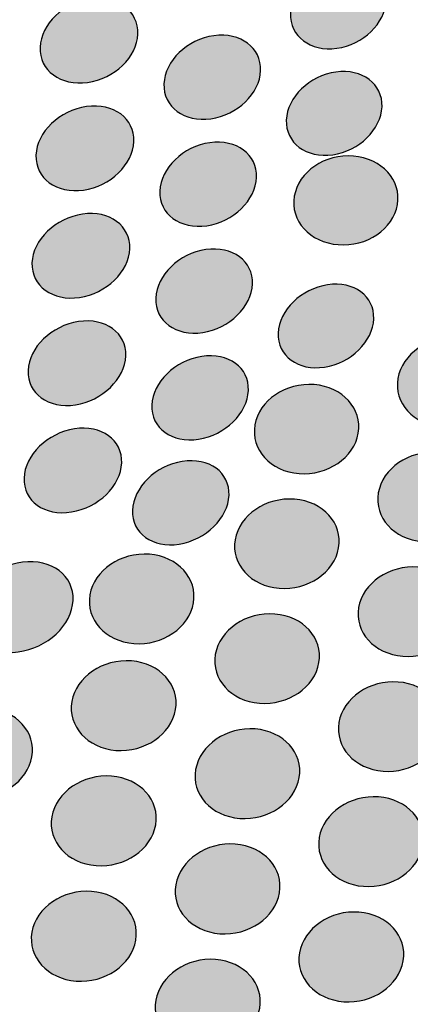
# Model space of a CAD drawing. Units: millimetres. Extents: x 0 to 1917, y 0 to 1352.
# Drawn here: x 631 to 643, y 833 to 863 of the extents above; entities that cross this region are included whole.
import ezdxf

# ---------------------------------------------------------------- set-up
doc = ezdxf.new("R2010")
doc.units = ezdxf.units.MM
doc.layers.add('图层 1', color=7, linetype='Continuous', lineweight=0)
doc.styles.get("Standard").update_dxf_attribs({"font": 'arial.ttf'})
doc.dimstyles.get("Standard").update_dxf_attribs({"dimtxt": 0.18, "dimasz": 0.18, "dimexe": 0.18, "dimexo": 0.0625, "dimgap": 0.09, "dimtad": 0, "dimtih": 1, "dimtoh": 1, "dimdec": 4, "dimzin": 0, "dimdsep": 46, "dimtxsty": 'Standard', "dimcen": 0.09, "dimadec": 0, "dimazin": 0, "dimtfac": 1, "dimtdec": 4, "dimtofl": 0, "dimtmove": 0, "dimatfit": 3, "dimfxl": 1, "dimtolj": 1, "dimtzin": 0, "dimarcsym": 0})

# ---------------------------------------------------------------- blocks, each defined once
blk = doc.blocks.new('*D19')
at = {"color": 0, "lineweight": -2, "transparency": 16777216}
for p, q in [((527.784, 968.778), (757.144, 1028.707)), ((760.732, 1014.141), (789.817, 902.829)), ((830.097, 748.669), (801.013, 859.981)), ((604.733, 674.28), (834.093, 734.209))]:
    blk.add_line(p, q, dxfattribs=at)
at = {"color": 0, "transparency": 16777216}
for points in [[(763.151, 1014.773), (758.314, 1013.509), (756.94, 1028.654)], [(832.516, 749.301), (827.678, 748.037), (833.889, 734.156)]]:
    blk.add_solid(points, dxfattribs=at)
at = {"layer": 'Defpoints', "color": 0, "transparency": 16777216}
for p in [(527.714, 968.76), (833.889, 734.156), (604.663, 674.262)]:
    blk.add_point(p, dxfattribs=at)
at = {"color": 0, "transparency": 16777216, "insert": (795.415, 881.405), "char_height": 20, "attachment_point": 5, "rotation": 284.6433}
blk.add_mtext('\\A1;340', dxfattribs=at)
blk = doc.blocks.new('WAR8_1')
for points in [[(641.954, 863.715), (641.927, 863.02), (641.255, 862.371), (640.452, 862.262), (639.645, 862.149), (639.011, 862.626), (639.037, 863.324), (639.067, 864.015), (639.743, 864.668), (640.55, 864.777), (641.349, 864.882), (641.98, 864.409), (641.954, 863.715)], [(634.39, 862.693), (634.364, 861.991), (633.677, 861.334), (632.859, 861.221), (632.033, 861.109), (631.384, 861.585), (631.41, 862.291), (631.436, 862.993), (632.127, 863.654), (632.953, 863.763), (633.775, 863.871), (634.417, 863.395), (634.39, 862.693)], [(638.131, 861.581), (638.104, 860.883), (637.425, 860.226), (636.61, 860.113), (635.8, 860.001), (635.158, 860.477), (635.184, 861.176), (635.21, 861.874), (635.893, 862.534), (636.708, 862.643), (637.522, 862.752), (638.157, 862.279), (638.131, 861.581)], [(641.828, 860.482), (641.802, 859.787), (641.13, 859.134), (640.326, 859.021), (639.519, 858.909), (638.889, 859.378), (638.911, 860.076), (638.941, 860.771), (639.617, 861.424), (640.424, 861.536), (641.224, 861.645), (641.854, 861.176), (641.828, 860.482)], [(634.267, 859.423), (634.24, 858.721), (633.553, 858.061), (632.735, 857.944), (631.909, 857.828), (631.26, 858.305), (631.286, 859.007), (631.312, 859.709), (632.003, 860.373), (632.829, 860.489), (633.651, 860.598), (634.293, 860.125), (634.267, 859.423)], [(638.006, 858.331), (637.979, 857.633), (637.3, 856.976), (636.489, 856.86), (635.675, 856.744), (635.033, 857.213), (635.059, 857.911), (635.085, 858.613), (635.768, 859.27), (636.583, 859.386), (637.397, 859.499), (638.032, 859.029), (638.006, 858.331)], [(642.298, 857.503), (642.17, 856.756), (641.363, 856.211), (640.496, 856.283), (639.629, 856.35), (639.024, 857.011), (639.156, 857.758), (639.283, 858.501), (640.09, 859.049), (640.957, 858.978), (641.825, 858.906), (642.425, 858.249), (642.298, 857.503)], [(634.144, 856.159), (634.118, 855.461), (633.431, 854.796), (632.613, 854.676), (631.787, 854.556), (631.141, 855.025), (631.164, 855.727), (631.19, 856.429), (631.881, 857.093), (632.706, 857.213), (633.529, 857.33), (634.17, 856.857), (634.144, 856.159)], [(637.882, 855.086), (637.856, 854.391), (637.176, 853.73), (636.366, 853.607), (635.551, 853.486), (634.909, 853.956), (634.935, 854.654), (634.962, 855.352), (635.645, 856.013), (636.459, 856.133), (637.274, 856.249), (637.908, 855.78), (637.882, 855.086)], [(641.576, 854.026), (641.55, 853.335), (640.878, 852.678), (640.075, 852.554), (639.272, 852.434), (638.637, 852.896), (638.664, 853.59), (638.69, 854.284), (639.369, 854.945), (640.172, 855.061), (640.976, 855.182), (641.603, 854.716), (641.576, 854.026)], [(634.022, 852.897), (633.995, 852.199), (633.309, 851.53), (632.486, 851.407), (631.664, 851.283), (631.019, 851.752), (631.045, 852.45), (631.071, 853.152), (631.758, 853.82), (632.584, 853.94), (633.406, 854.064), (634.048, 853.595), (634.022, 852.897)], [(645.454, 851.961), (645.326, 851.214), (644.523, 850.666), (643.652, 850.737), (642.785, 850.805), (642.181, 851.465), (642.312, 852.212), (642.436, 852.959), (643.247, 853.507), (644.114, 853.44), (644.981, 853.368), (645.582, 852.708), (645.454, 851.961)], [(637.757, 851.844), (637.731, 851.15), (637.052, 850.485), (636.241, 850.362), (635.426, 850.238), (634.788, 850.699), (634.814, 851.398), (634.841, 852.092), (635.524, 852.76), (636.335, 852.88), (637.149, 853.004), (637.784, 852.539), (637.757, 851.844)], [(641.104, 850.542), (640.977, 849.795), (640.17, 849.247), (639.299, 849.315), (638.428, 849.382), (637.827, 850.043), (637.955, 850.794), (638.082, 851.541), (638.893, 852.089), (639.764, 852.021), (640.631, 851.95), (641.232, 851.289), (641.104, 850.542)], [(633.898, 849.639), (633.872, 848.94), (633.188, 848.272), (632.366, 848.145), (631.544, 848.013), (630.895, 848.479), (630.921, 849.177), (630.948, 849.882), (631.638, 850.551), (632.46, 850.674), (633.282, 850.802), (633.924, 850.337), (633.898, 849.639)], [(637.167, 848.655), (637.141, 847.961), (636.461, 847.296), (635.65, 847.165), (634.836, 847.041), (634.198, 847.499), (634.224, 848.193), (634.25, 848.892), (634.934, 849.56), (635.744, 849.684), (636.559, 849.811), (637.193, 849.35), (637.167, 848.655)], [(644.86, 848.476), (644.732, 847.725), (643.925, 847.177), (643.055, 847.249), (642.188, 847.316), (641.587, 847.977), (641.715, 848.724), (641.842, 849.475), (642.649, 850.023), (643.52, 849.955), (644.387, 849.884), (644.988, 849.223), (644.86, 848.476)], [(640.506, 847.053), (640.379, 846.302), (639.568, 845.754), (638.697, 845.821), (637.826, 845.893), (637.225, 846.553), (637.353, 847.3), (637.481, 848.051), (638.295, 848.603), (639.162, 848.532), (640.033, 848.464), (640.634, 847.8), (640.506, 847.053)], [(636.084, 845.374), (635.953, 844.627), (635.142, 844.072), (634.271, 844.139), (633.397, 844.21), (632.796, 844.875), (632.928, 845.622), (633.059, 846.373), (633.87, 846.924), (634.741, 846.857), (635.611, 846.789), (636.212, 846.121), (636.084, 845.374)], [(632.417, 845.454), (632.383, 844.7), (631.632, 843.998), (630.743, 843.885), (629.857, 843.773), (629.166, 844.294), (629.204, 845.045), (629.241, 845.8), (629.988, 846.502), (630.874, 846.614), (631.76, 846.727), (632.45, 846.205), (632.417, 845.454)], [(644.264, 844.986), (644.137, 844.235), (643.33, 843.687), (642.459, 843.754), (641.588, 843.822), (640.987, 844.486), (641.115, 845.233), (641.243, 845.984), (642.053, 846.536), (642.921, 846.464), (643.791, 846.397), (644.392, 845.732), (644.264, 844.986)], [(639.906, 843.558), (639.779, 842.807), (638.968, 842.255), (638.097, 842.323), (637.226, 842.39), (636.622, 843.055), (636.75, 843.805), (636.881, 844.556), (637.692, 845.108), (638.563, 845.037), (639.433, 844.973), (640.034, 844.305), (639.906, 843.558)], [(635.539, 842.127), (635.408, 841.376), (634.597, 840.82), (633.722, 840.888), (632.851, 840.956), (632.247, 841.624), (632.378, 842.374), (632.51, 843.125), (633.321, 843.677), (634.195, 843.609), (635.066, 843.542), (635.667, 842.874), (635.539, 842.127)], [(643.669, 841.489), (643.541, 840.739), (642.731, 840.187), (641.86, 840.254), (640.993, 840.322), (640.388, 840.986), (640.516, 841.737), (640.644, 842.484), (641.454, 843.04), (642.325, 842.968), (643.196, 842.901), (643.797, 842.236), (643.669, 841.489)], [(631.162, 840.692), (631.03, 839.941), (630.216, 839.386), (629.341, 839.453), (628.467, 839.521), (627.866, 840.185), (627.994, 840.94), (628.125, 841.691), (628.943, 842.246), (629.814, 842.175), (630.689, 842.107), (631.293, 841.443), (631.162, 840.692)], [(639.306, 840.057), (639.178, 839.306), (638.367, 838.75), (637.493, 838.818), (636.622, 838.885), (636.017, 839.554), (636.149, 840.3), (636.28, 841.051), (637.091, 841.607), (637.962, 841.539), (638.833, 841.472), (639.433, 840.807), (639.306, 840.057)], [(634.934, 838.62), (634.802, 837.866), (633.991, 837.314), (633.117, 837.378), (632.242, 837.449), (631.638, 838.113), (631.769, 838.864), (631.901, 839.619), (632.715, 840.174), (633.586, 840.103), (634.461, 840.035), (635.065, 839.371), (634.934, 838.62)], [(643.072, 837.987), (642.945, 837.236), (642.134, 836.68), (641.263, 836.748), (640.392, 836.816), (639.788, 837.48), (639.915, 838.234), (640.047, 838.985), (640.858, 839.537), (641.725, 839.469), (642.599, 839.402), (643.2, 838.737), (643.072, 837.987)], [(638.704, 836.548), (638.577, 835.798), (637.762, 835.238), (636.888, 835.306), (636.017, 835.377), (635.412, 836.042), (635.544, 836.796), (635.675, 837.547), (636.486, 838.102), (637.357, 838.031), (638.231, 837.963), (638.832, 837.299), (638.704, 836.548)], [(634.327, 835.107), (634.196, 834.356), (633.385, 833.796), (632.511, 833.864), (631.632, 833.932), (631.032, 834.596), (631.159, 835.354), (631.291, 836.105), (632.109, 836.661), (632.98, 836.593), (633.854, 836.525), (634.459, 835.857), (634.327, 835.107)], [(642.473, 834.478), (642.345, 833.724), (641.535, 833.168), (640.66, 833.236), (639.789, 833.303), (639.185, 833.968), (639.313, 834.722), (639.444, 835.473), (640.255, 836.029), (641.126, 835.961), (642, 835.893), (642.601, 835.229), (642.473, 834.478)], [(638.102, 833.034), (637.974, 832.283), (637.16, 831.724), (636.289, 831.788), (635.41, 831.859), (634.806, 832.524), (634.937, 833.278), (635.069, 834.033), (635.883, 834.588), (636.754, 834.521), (637.629, 834.453), (638.233, 833.785), (638.102, 833.034)]]:
    blk.add_open_spline(points, degree=3, knots=[0, 0, 0, 0, 1, 1, 1, 2, 2, 2, 3, 3, 3, 4, 4, 4, 4])

msp = doc.modelspace()

# ---------------------------------------------------------------- hatches: boundary and pattern name
at = {"layer": '图层 1', "true_color": 0x231815, "transparency": 33554687}
h = msp.add_hatch(color=250, dxfattribs=at)
edge = h.paths.add_edge_path()
edge.add_spline(control_points=[(641.954, 863.715), (641.927, 863.02), (641.255, 862.371), (640.452, 862.262), (639.645, 862.149), (639.011, 862.626), (639.037, 863.324), (639.067, 864.015), (639.743, 864.668), (640.55, 864.777), (641.349, 864.882), (641.98, 864.409), (641.954, 863.715)], knot_values=[0, 0, 0, 0, 1, 1, 1, 2, 2, 2, 3, 3, 3, 4, 4, 4, 4], degree=3, periodic=0)
edge.add_line((641.954, 863.715), (641.954, 863.715))
h = msp.add_hatch(color=250, dxfattribs=at)
edge = h.paths.add_edge_path()
edge.add_spline(control_points=[(634.39, 862.693), (634.364, 861.991), (633.677, 861.334), (632.859, 861.221), (632.033, 861.109), (631.384, 861.585), (631.41, 862.291), (631.436, 862.993), (632.127, 863.654), (632.953, 863.763), (633.775, 863.871), (634.417, 863.395), (634.39, 862.693)], knot_values=[0, 0, 0, 0, 1, 1, 1, 2, 2, 2, 3, 3, 3, 4, 4, 4, 4], degree=3, periodic=0)
edge.add_line((634.39, 862.693), (634.39, 862.693))
h = msp.add_hatch(color=250, dxfattribs=at)
edge = h.paths.add_edge_path()
edge.add_spline(control_points=[(638.131, 861.581), (638.104, 860.883), (637.425, 860.226), (636.61, 860.113), (635.8, 860.001), (635.158, 860.477), (635.184, 861.176), (635.21, 861.874), (635.893, 862.534), (636.708, 862.643), (637.522, 862.752), (638.157, 862.279), (638.131, 861.581)], knot_values=[0, 0, 0, 0, 1, 1, 1, 2, 2, 2, 3, 3, 3, 4, 4, 4, 4], degree=3, periodic=0)
edge.add_line((638.131, 861.581), (638.131, 861.581))
h = msp.add_hatch(color=250, dxfattribs=at)
edge = h.paths.add_edge_path()
edge.add_spline(control_points=[(641.828, 860.482), (641.802, 859.787), (641.13, 859.134), (640.326, 859.021), (639.519, 858.909), (638.889, 859.378), (638.911, 860.076), (638.941, 860.771), (639.617, 861.424), (640.424, 861.536), (641.224, 861.645), (641.854, 861.176), (641.828, 860.482)], knot_values=[0, 0, 0, 0, 1, 1, 1, 2, 2, 2, 3, 3, 3, 4, 4, 4, 4], degree=3, periodic=0)
edge.add_line((641.828, 860.482), (641.828, 860.482))
h = msp.add_hatch(color=250, dxfattribs=at)
edge = h.paths.add_edge_path()
edge.add_spline(control_points=[(634.267, 859.423), (634.24, 858.721), (633.553, 858.061), (632.735, 857.944), (631.909, 857.828), (631.26, 858.305), (631.286, 859.007), (631.312, 859.709), (632.003, 860.373), (632.829, 860.489), (633.651, 860.598), (634.293, 860.125), (634.267, 859.423)], knot_values=[0, 0, 0, 0, 1, 1, 1, 2, 2, 2, 3, 3, 3, 4, 4, 4, 4], degree=3, periodic=0)
edge.add_line((634.267, 859.423), (634.267, 859.423))
h = msp.add_hatch(color=250, dxfattribs=at)
edge = h.paths.add_edge_path()
edge.add_spline(control_points=[(638.006, 858.331), (637.979, 857.633), (637.3, 856.976), (636.489, 856.86), (635.675, 856.744), (635.033, 857.213), (635.059, 857.911), (635.085, 858.613), (635.768, 859.27), (636.583, 859.386), (637.397, 859.499), (638.032, 859.029), (638.006, 858.331)], knot_values=[0, 0, 0, 0, 1, 1, 1, 2, 2, 2, 3, 3, 3, 4, 4, 4, 4], degree=3, periodic=0)
edge.add_line((638.006, 858.331), (638.006, 858.331))
h = msp.add_hatch(color=250, dxfattribs=at)
edge = h.paths.add_edge_path()
edge.add_spline(control_points=[(642.298, 857.503), (642.17, 856.756), (641.363, 856.211), (640.496, 856.283), (639.629, 856.35), (639.024, 857.011), (639.156, 857.758), (639.283, 858.501), (640.09, 859.049), (640.957, 858.978), (641.825, 858.906), (642.425, 858.249), (642.298, 857.503)], knot_values=[0, 0, 0, 0, 1, 1, 1, 2, 2, 2, 3, 3, 3, 4, 4, 4, 4], degree=3, periodic=0)
edge.add_line((642.298, 857.503), (642.298, 857.503))
h = msp.add_hatch(color=250, dxfattribs=at)
edge = h.paths.add_edge_path()
edge.add_spline(control_points=[(634.144, 856.159), (634.118, 855.461), (633.431, 854.796), (632.613, 854.676), (631.787, 854.556), (631.141, 855.025), (631.164, 855.727), (631.19, 856.429), (631.881, 857.093), (632.706, 857.213), (633.529, 857.33), (634.17, 856.857), (634.144, 856.159)], knot_values=[0, 0, 0, 0, 1, 1, 1, 2, 2, 2, 3, 3, 3, 4, 4, 4, 4], degree=3, periodic=0)
edge.add_line((634.144, 856.159), (634.144, 856.159))
h = msp.add_hatch(color=250, dxfattribs=at)
edge = h.paths.add_edge_path()
edge.add_spline(control_points=[(637.882, 855.086), (637.856, 854.391), (637.176, 853.73), (636.366, 853.607), (635.551, 853.486), (634.909, 853.956), (634.935, 854.654), (634.962, 855.352), (635.645, 856.013), (636.459, 856.133), (637.274, 856.249), (637.908, 855.78), (637.882, 855.086)], knot_values=[0, 0, 0, 0, 1, 1, 1, 2, 2, 2, 3, 3, 3, 4, 4, 4, 4], degree=3, periodic=0)
edge.add_line((637.882, 855.086), (637.882, 855.086))
h = msp.add_hatch(color=250, dxfattribs=at)
edge = h.paths.add_edge_path()
edge.add_spline(control_points=[(641.576, 854.026), (641.55, 853.335), (640.878, 852.678), (640.075, 852.554), (639.272, 852.434), (638.637, 852.896), (638.664, 853.59), (638.69, 854.284), (639.369, 854.945), (640.172, 855.061), (640.976, 855.182), (641.603, 854.716), (641.576, 854.026)], knot_values=[0, 0, 0, 0, 1, 1, 1, 2, 2, 2, 3, 3, 3, 4, 4, 4, 4], degree=3, periodic=0)
edge.add_line((641.576, 854.026), (641.576, 854.026))
h = msp.add_hatch(color=250, dxfattribs=at)
edge = h.paths.add_edge_path()
edge.add_spline(control_points=[(634.022, 852.897), (633.995, 852.199), (633.309, 851.53), (632.486, 851.407), (631.664, 851.283), (631.019, 851.752), (631.045, 852.45), (631.071, 853.152), (631.758, 853.82), (632.584, 853.94), (633.406, 854.064), (634.048, 853.595), (634.022, 852.897)], knot_values=[0, 0, 0, 0, 1, 1, 1, 2, 2, 2, 3, 3, 3, 4, 4, 4, 4], degree=3, periodic=0)
edge.add_line((634.022, 852.897), (634.022, 852.897))
h = msp.add_hatch(color=250, dxfattribs=at)
edge = h.paths.add_edge_path()
edge.add_spline(control_points=[(645.454, 851.961), (645.326, 851.214), (644.523, 850.666), (643.652, 850.737), (642.785, 850.805), (642.181, 851.465), (642.312, 852.212), (642.436, 852.959), (643.247, 853.507), (644.114, 853.44), (644.981, 853.368), (645.582, 852.708), (645.454, 851.961)], knot_values=[0, 0, 0, 0, 1, 1, 1, 2, 2, 2, 3, 3, 3, 4, 4, 4, 4], degree=3, periodic=0)
edge.add_line((645.454, 851.961), (645.454, 851.961))
h = msp.add_hatch(color=250, dxfattribs=at)
edge = h.paths.add_edge_path()
edge.add_spline(control_points=[(637.757, 851.844), (637.731, 851.15), (637.052, 850.485), (636.241, 850.362), (635.426, 850.238), (634.788, 850.699), (634.814, 851.398), (634.841, 852.092), (635.524, 852.76), (636.335, 852.88), (637.149, 853.004), (637.784, 852.539), (637.757, 851.844)], knot_values=[0, 0, 0, 0, 1, 1, 1, 2, 2, 2, 3, 3, 3, 4, 4, 4, 4], degree=3, periodic=0)
edge.add_line((637.757, 851.844), (637.757, 851.844))
h = msp.add_hatch(color=250, dxfattribs=at)
edge = h.paths.add_edge_path()
edge.add_spline(control_points=[(641.104, 850.542), (640.977, 849.795), (640.17, 849.247), (639.299, 849.315), (638.428, 849.382), (637.827, 850.043), (637.955, 850.794), (638.082, 851.541), (638.893, 852.089), (639.764, 852.021), (640.631, 851.95), (641.232, 851.289), (641.104, 850.542)], knot_values=[0, 0, 0, 0, 1, 1, 1, 2, 2, 2, 3, 3, 3, 4, 4, 4, 4], degree=3, periodic=0)
edge.add_line((641.104, 850.542), (641.104, 850.542))
h = msp.add_hatch(color=250, dxfattribs=at)
edge = h.paths.add_edge_path()
edge.add_spline(control_points=[(633.898, 849.639), (633.872, 848.94), (633.188, 848.272), (632.366, 848.145), (631.544, 848.013), (630.895, 848.479), (630.921, 849.177), (630.948, 849.882), (631.638, 850.551), (632.46, 850.674), (633.282, 850.802), (633.924, 850.337), (633.898, 849.639)], knot_values=[0, 0, 0, 0, 1, 1, 1, 2, 2, 2, 3, 3, 3, 4, 4, 4, 4], degree=3, periodic=0)
edge.add_line((633.898, 849.639), (633.898, 849.639))
h = msp.add_hatch(color=250, dxfattribs=at)
edge = h.paths.add_edge_path()
edge.add_spline(control_points=[(637.167, 848.655), (637.141, 847.961), (636.461, 847.296), (635.65, 847.165), (634.836, 847.041), (634.198, 847.499), (634.224, 848.193), (634.25, 848.892), (634.934, 849.56), (635.744, 849.684), (636.559, 849.811), (637.193, 849.35), (637.167, 848.655)], knot_values=[0, 0, 0, 0, 1, 1, 1, 2, 2, 2, 3, 3, 3, 4, 4, 4, 4], degree=3, periodic=0)
edge.add_line((637.167, 848.655), (637.167, 848.655))
h = msp.add_hatch(color=250, dxfattribs=at)
edge = h.paths.add_edge_path()
edge.add_spline(control_points=[(644.86, 848.476), (644.732, 847.725), (643.925, 847.177), (643.055, 847.249), (642.188, 847.316), (641.587, 847.977), (641.715, 848.724), (641.842, 849.475), (642.649, 850.023), (643.52, 849.955), (644.387, 849.884), (644.988, 849.223), (644.86, 848.476)], knot_values=[0, 0, 0, 0, 1, 1, 1, 2, 2, 2, 3, 3, 3, 4, 4, 4, 4], degree=3, periodic=0)
edge.add_line((644.86, 848.476), (644.86, 848.476))
h = msp.add_hatch(color=250, dxfattribs=at)
edge = h.paths.add_edge_path()
edge.add_spline(control_points=[(640.506, 847.053), (640.379, 846.302), (639.568, 845.754), (638.697, 845.821), (637.826, 845.893), (637.225, 846.553), (637.353, 847.3), (637.481, 848.051), (638.295, 848.603), (639.162, 848.532), (640.033, 848.464), (640.634, 847.8), (640.506, 847.053)], knot_values=[0, 0, 0, 0, 1, 1, 1, 2, 2, 2, 3, 3, 3, 4, 4, 4, 4], degree=3, periodic=0)
edge.add_line((640.506, 847.053), (640.506, 847.053))
h = msp.add_hatch(color=250, dxfattribs=at)
edge = h.paths.add_edge_path()
edge.add_spline(control_points=[(636.084, 845.374), (635.953, 844.627), (635.142, 844.072), (634.271, 844.139), (633.397, 844.21), (632.796, 844.875), (632.928, 845.622), (633.059, 846.373), (633.87, 846.924), (634.741, 846.857), (635.611, 846.789), (636.212, 846.121), (636.084, 845.374)], knot_values=[0, 0, 0, 0, 1, 1, 1, 2, 2, 2, 3, 3, 3, 4, 4, 4, 4], degree=3, periodic=0)
edge.add_line((636.084, 845.374), (636.084, 845.374))
h = msp.add_hatch(color=250, dxfattribs=at)
edge = h.paths.add_edge_path()
edge.add_spline(control_points=[(632.417, 845.454), (632.383, 844.7), (631.632, 843.998), (630.743, 843.885), (629.857, 843.773), (629.166, 844.294), (629.204, 845.045), (629.241, 845.8), (629.988, 846.502), (630.874, 846.614), (631.76, 846.727), (632.45, 846.205), (632.417, 845.454)], knot_values=[0, 0, 0, 0, 1, 1, 1, 2, 2, 2, 3, 3, 3, 4, 4, 4, 4], degree=3, periodic=0)
edge.add_line((632.417, 845.454), (632.417, 845.454))
h = msp.add_hatch(color=250, dxfattribs=at)
edge = h.paths.add_edge_path()
edge.add_spline(control_points=[(644.264, 844.986), (644.137, 844.235), (643.33, 843.687), (642.459, 843.754), (641.588, 843.822), (640.987, 844.486), (641.115, 845.233), (641.243, 845.984), (642.053, 846.536), (642.921, 846.464), (643.791, 846.397), (644.392, 845.732), (644.264, 844.986)], knot_values=[0, 0, 0, 0, 1, 1, 1, 2, 2, 2, 3, 3, 3, 4, 4, 4, 4], degree=3, periodic=0)
edge.add_line((644.264, 844.986), (644.264, 844.986))
h = msp.add_hatch(color=250, dxfattribs=at)
edge = h.paths.add_edge_path()
edge.add_spline(control_points=[(639.906, 843.558), (639.779, 842.807), (638.968, 842.255), (638.097, 842.323), (637.226, 842.39), (636.622, 843.055), (636.75, 843.805), (636.881, 844.556), (637.692, 845.108), (638.563, 845.037), (639.433, 844.973), (640.034, 844.305), (639.906, 843.558)], knot_values=[0, 0, 0, 0, 1, 1, 1, 2, 2, 2, 3, 3, 3, 4, 4, 4, 4], degree=3, periodic=0)
edge.add_line((639.906, 843.558), (639.906, 843.558))
h = msp.add_hatch(color=250, dxfattribs=at)
edge = h.paths.add_edge_path()
edge.add_spline(control_points=[(635.539, 842.127), (635.408, 841.376), (634.597, 840.82), (633.722, 840.888), (632.851, 840.956), (632.247, 841.624), (632.378, 842.374), (632.51, 843.125), (633.321, 843.677), (634.195, 843.609), (635.066, 843.542), (635.667, 842.874), (635.539, 842.127)], knot_values=[0, 0, 0, 0, 1, 1, 1, 2, 2, 2, 3, 3, 3, 4, 4, 4, 4], degree=3, periodic=0)
edge.add_line((635.539, 842.127), (635.539, 842.127))
h = msp.add_hatch(color=250, dxfattribs=at)
edge = h.paths.add_edge_path()
edge.add_spline(control_points=[(643.669, 841.489), (643.541, 840.739), (642.731, 840.187), (641.86, 840.254), (640.993, 840.322), (640.388, 840.986), (640.516, 841.737), (640.644, 842.484), (641.454, 843.04), (642.325, 842.968), (643.196, 842.901), (643.797, 842.236), (643.669, 841.489)], knot_values=[0, 0, 0, 0, 1, 1, 1, 2, 2, 2, 3, 3, 3, 4, 4, 4, 4], degree=3, periodic=0)
edge.add_line((643.669, 841.489), (643.669, 841.489))
h = msp.add_hatch(color=250, dxfattribs=at)
edge = h.paths.add_edge_path()
edge.add_spline(control_points=[(631.162, 840.692), (631.03, 839.941), (630.216, 839.386), (629.341, 839.453), (628.467, 839.521), (627.866, 840.185), (627.994, 840.94), (628.125, 841.691), (628.943, 842.246), (629.814, 842.175), (630.689, 842.107), (631.293, 841.443), (631.162, 840.692)], knot_values=[0, 0, 0, 0, 1, 1, 1, 2, 2, 2, 3, 3, 3, 4, 4, 4, 4], degree=3, periodic=0)
edge.add_line((631.162, 840.692), (631.162, 840.692))
h = msp.add_hatch(color=250, dxfattribs=at)
edge = h.paths.add_edge_path()
edge.add_spline(control_points=[(639.306, 840.057), (639.178, 839.306), (638.367, 838.75), (637.493, 838.818), (636.622, 838.885), (636.017, 839.554), (636.149, 840.3), (636.28, 841.051), (637.091, 841.607), (637.962, 841.539), (638.833, 841.472), (639.433, 840.807), (639.306, 840.057)], knot_values=[0, 0, 0, 0, 1, 1, 1, 2, 2, 2, 3, 3, 3, 4, 4, 4, 4], degree=3, periodic=0)
edge.add_line((639.306, 840.057), (639.306, 840.057))
h = msp.add_hatch(color=250, dxfattribs=at)
edge = h.paths.add_edge_path()
edge.add_spline(control_points=[(634.934, 838.62), (634.802, 837.866), (633.991, 837.314), (633.117, 837.378), (632.242, 837.449), (631.638, 838.113), (631.769, 838.864), (631.901, 839.619), (632.715, 840.174), (633.586, 840.103), (634.461, 840.035), (635.065, 839.371), (634.934, 838.62)], knot_values=[0, 0, 0, 0, 1, 1, 1, 2, 2, 2, 3, 3, 3, 4, 4, 4, 4], degree=3, periodic=0)
edge.add_line((634.934, 838.62), (634.934, 838.62))
h = msp.add_hatch(color=250, dxfattribs=at)
edge = h.paths.add_edge_path()
edge.add_spline(control_points=[(643.072, 837.987), (642.945, 837.236), (642.134, 836.68), (641.263, 836.748), (640.392, 836.816), (639.788, 837.48), (639.915, 838.234), (640.047, 838.985), (640.858, 839.537), (641.725, 839.469), (642.599, 839.402), (643.2, 838.737), (643.072, 837.987)], knot_values=[0, 0, 0, 0, 1, 1, 1, 2, 2, 2, 3, 3, 3, 4, 4, 4, 4], degree=3, periodic=0)
edge.add_line((643.072, 837.987), (643.072, 837.987))
h = msp.add_hatch(color=250, dxfattribs=at)
edge = h.paths.add_edge_path()
edge.add_spline(control_points=[(638.704, 836.548), (638.577, 835.798), (637.762, 835.238), (636.888, 835.306), (636.017, 835.377), (635.412, 836.042), (635.544, 836.796), (635.675, 837.547), (636.486, 838.102), (637.357, 838.031), (638.231, 837.963), (638.832, 837.299), (638.704, 836.548)], knot_values=[0, 0, 0, 0, 1, 1, 1, 2, 2, 2, 3, 3, 3, 4, 4, 4, 4], degree=3, periodic=0)
edge.add_line((638.704, 836.548), (638.704, 836.548))
h = msp.add_hatch(color=250, dxfattribs=at)
edge = h.paths.add_edge_path()
edge.add_spline(control_points=[(634.327, 835.107), (634.196, 834.356), (633.385, 833.796), (632.511, 833.864), (631.632, 833.932), (631.032, 834.596), (631.159, 835.354), (631.291, 836.105), (632.109, 836.661), (632.98, 836.593), (633.854, 836.525), (634.459, 835.857), (634.327, 835.107)], knot_values=[0, 0, 0, 0, 1, 1, 1, 2, 2, 2, 3, 3, 3, 4, 4, 4, 4], degree=3, periodic=0)
edge.add_line((634.327, 835.107), (634.327, 835.107))
h = msp.add_hatch(color=250, dxfattribs=at)
edge = h.paths.add_edge_path()
edge.add_spline(control_points=[(642.473, 834.478), (642.345, 833.724), (641.535, 833.168), (640.66, 833.236), (639.789, 833.303), (639.185, 833.968), (639.313, 834.722), (639.444, 835.473), (640.255, 836.029), (641.126, 835.961), (642, 835.893), (642.601, 835.229), (642.473, 834.478)], knot_values=[0, 0, 0, 0, 1, 1, 1, 2, 2, 2, 3, 3, 3, 4, 4, 4, 4], degree=3, periodic=0)
edge.add_line((642.473, 834.478), (642.473, 834.478))
h = msp.add_hatch(color=250, dxfattribs=at)
edge = h.paths.add_edge_path()
edge.add_spline(control_points=[(638.102, 833.034), (637.974, 832.283), (637.16, 831.724), (636.289, 831.788), (635.41, 831.859), (634.806, 832.524), (634.937, 833.278), (635.069, 834.033), (635.883, 834.588), (636.754, 834.521), (637.629, 834.453), (638.233, 833.785), (638.102, 833.034)], knot_values=[0, 0, 0, 0, 1, 1, 1, 2, 2, 2, 3, 3, 3, 4, 4, 4, 4], degree=3, periodic=0)
edge.add_line((638.102, 833.034), (638.102, 833.034))

# ---------------------------------------------------------------- block references
msp.add_blockref('WAR8_1', (0, 0))

# ---------------------------------------------------------------- dimensions: what is measured, and where the dimension line sits
dim = msp.add_aligned_dim(p1=(527.714, 968.76), p2=(604.663, 674.262), distance=236.922, text='340', dimstyle='Standard', override={"dimtxt": 20, "dimasz": 15, "dimexe": 0.210472, "dimexo": 0.073081, "dimtih": 0, "dimtoh": 0, "dimdec": 1, "dimzin": 8, "dimcen": 0, "dimazin": 2, "dimtdec": 1})
dim.commit()
dim.dimension.update_dxf_attribs({"geometry": '*D19', "text_midpoint": (795.415, 881.405)})

doc.saveas('drawing.dxf')
